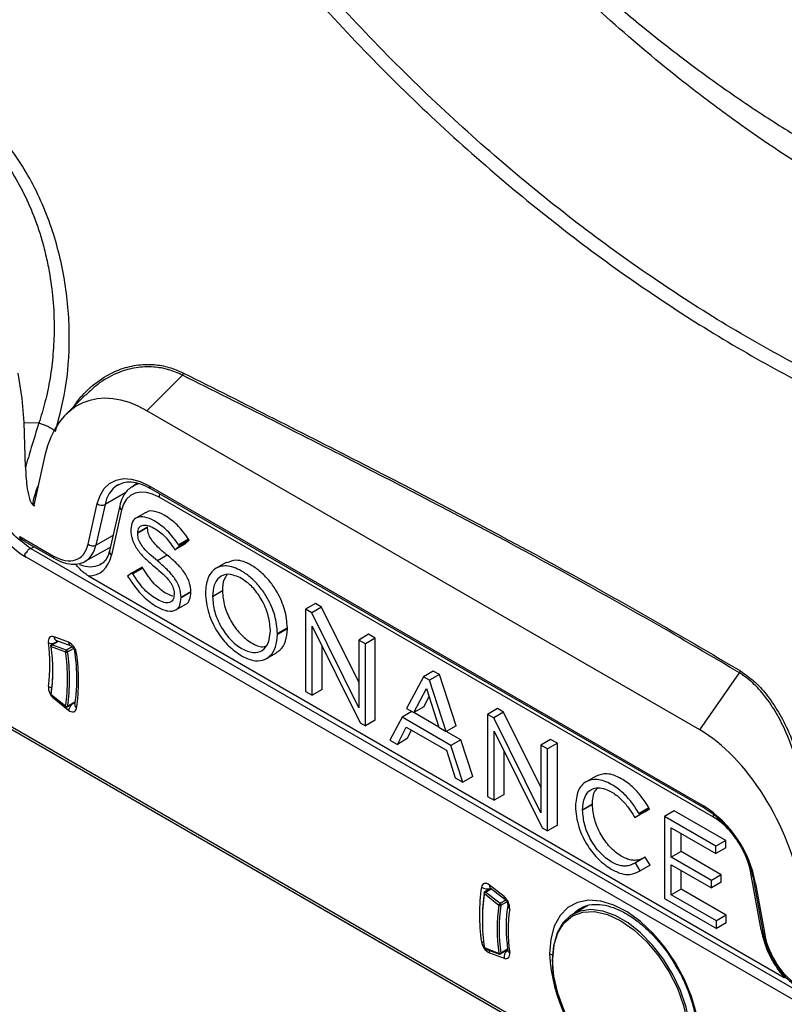
# Model space of a CAD drawing. Units: millimetres. Extents: x 69 to 1126, y 56 to 792.
# Drawn here: x 867 to 894, y 128 to 163 of the extents above; entities that cross this region are included whole.
import ezdxf

# ---------------------------------------------------------------- set-up
doc = ezdxf.new("R2010")
doc.units = ezdxf.units.MM

msp = doc.modelspace()

# ---------------------------------------------------------------- linework, layer by layer
at = {"color": 7, "linetype": 'Continuous', "lineweight": 25}
for p, q in [((845.022, 150.3), (932.578, 99.755)), ((934.45, 98.665), (845.066, 150.265)), ((872.92, 150.418), (871.643, 149.143)), ((869.444, 149.71), (868.743, 149.01)), ((891.437, 137.716), (871.643, 149.143)), ((867.297, 147.124), (867.249, 148.722)), ((867.249, 148.722), (867.776, 148.707)), ((867.994, 147.544), (867.689, 146.194)), ((870.619, 146.495), (870.592, 146.479)), ((871.101, 146.423), (871.158, 146.459)), ((871.307, 146.546), (871.158, 146.459)), ((871.727, 146.453), (891.574, 134.995)), ((867.689, 146.194), (867.59, 145.759)), ((870.894, 146.215), (870.146, 145.783)), ((871.769, 146.361), (891.616, 134.904)), ((891.928, 134.587), (872.081, 146.044)), ((867.59, 145.759), (867.574, 145.776)), ((867.59, 145.759), (867.624, 145.729)), ((867.597, 145.745), (867.599, 145.752)), ((867.624, 145.729), (867.597, 145.745)), ((869.538, 144.362), (869.867, 145.818)), ((870.146, 145.783), (869.817, 144.328)), ((870.67, 145.743), (870.306, 144.13)), ((870.737, 145.586), (870.373, 143.973)), ((871.605, 145.498), (871.252, 145.294)), ((871.668, 144.974), (871.315, 144.77)), ((871.668, 144.966), (871.315, 144.762)), ((871.668, 144.966), (871.668, 144.974)), ((867.09, 144.636), (868.298, 143.939)), ((869.817, 144.328), (870.428, 144.671)), ((871.066, 144.893), (871.066, 144.885)), ((871.315, 144.762), (871.315, 144.77)), ((867.275, 144.462), (868.339, 143.847)), ((867.491, 144.207), (867.604, 144.272)), ((869.431, 143.754), (870.335, 144.262)), ((873.002, 144.37), (872.648, 144.166)), ((872.648, 144.166), (872.807, 144.299)), ((873.135, 144.541), (872.782, 144.336)), ((872.807, 144.299), (872.782, 144.336)), ((873.16, 144.503), (872.807, 144.299)), ((873.002, 144.37), (873.16, 144.503)), ((873.16, 144.503), (873.135, 144.541)), ((922.465, 112.065), (867.316, 143.902)), ((867.491, 144.207), (922.64, 112.371)), ((872.374, 143.968), (872.02, 143.764)), ((872.624, 144.204), (872.648, 144.166)), ((871.47, 143.544), (871.116, 143.34)), ((871.493, 143.505), (871.47, 143.544)), ((874.482, 143.706), (874.128, 143.502)), ((869.548, 143.227), (894.46, 128.846)), ((871.116, 143.34), (870.953, 143.22)), ((870.953, 143.22), (870.976, 143.182)), ((871.14, 143.301), (871.116, 143.34)), ((871.493, 143.505), (871.14, 143.301)), ((872.62, 142.571), (872.62, 142.563)), ((873.222, 142.652), (872.869, 142.448)), ((873.222, 142.644), (872.869, 142.44)), ((873.222, 142.644), (873.222, 142.652)), ((873.737, 142.631), (873.737, 142.622)), ((874.347, 142.695), (873.993, 142.491)), ((874.347, 142.687), (873.993, 142.483)), ((873.993, 142.491), (873.993, 142.483)), ((874.347, 142.695), (874.347, 142.687)), ((872.679, 142.013), (873.032, 142.217)), ((872.869, 142.44), (872.869, 142.448)), ((877.675, 142.235), (877.322, 142.031)), ((877.897, 142.106), (877.675, 142.235)), ((877.322, 142.031), (877.322, 139.092)), ((877.544, 141.902), (877.322, 142.031)), ((877.897, 142.106), (877.544, 141.902)), ((879.226, 138.505), (877.544, 141.902)), ((879.226, 139.423), (877.897, 142.106)), ((877.563, 141.432), (879.282, 137.96)), ((877.563, 138.952), (877.563, 141.432)), ((876.065, 141.279), (876.065, 141.287)), ((876.674, 141.367), (876.321, 141.163)), ((876.674, 141.332), (876.321, 141.128)), ((876.321, 141.128), (876.321, 141.163)), ((876.674, 141.332), (876.674, 141.367)), ((879.58, 141.135), (879.226, 140.931)), ((879.822, 140.995), (879.58, 141.135)), ((868.453, 140.894), (868.221, 140.76)), ((868.24, 140.76), (868.464, 140.889)), ((868.762, 140.567), (868.24, 140.76)), ((868.84, 140.85), (868.318, 141.043)), ((868.408, 140.91), (868.93, 140.718)), ((868.408, 140.91), (868.411, 140.909)), ((879.226, 140.931), (879.226, 138.505)), ((879.468, 140.791), (879.226, 140.931)), ((879.822, 140.995), (879.468, 140.791)), ((879.468, 137.853), (879.468, 140.791)), ((879.822, 138.057), (879.822, 140.995)), ((868.211, 140.696), (868.733, 140.503)), ((868.969, 140.687), (868.762, 140.567)), ((868.803, 140.51), (869.012, 140.631)), ((875.93, 140.268), (876.283, 140.472)), ((877.917, 139.157), (877.917, 140.718)), ((881.898, 139.817), (881.544, 139.613)), ((882.117, 139.691), (881.763, 139.487)), ((882.117, 139.691), (881.898, 139.817)), ((882.717, 137.861), (882.117, 139.691)), ((891.437, 137.716), (892.856, 139.757)), ((881.544, 139.613), (880.944, 138.476)), ((881.763, 139.487), (881.544, 139.613)), ((882.363, 137.657), (881.763, 139.487)), ((888.064, 125.537), (864.685, 139.033)), ((868.733, 138.557), (868.211, 138.967)), ((877.322, 139.092), (877.563, 138.952)), ((877.917, 139.157), (877.563, 138.952)), ((881.2, 138.329), (881.65, 139.196)), ((881.65, 139.196), (882.098, 137.81)), ((868.215, 138.948), (868.737, 138.538)), ((868.318, 138.831), (868.325, 138.861)), ((868.318, 138.831), (868.84, 138.421)), ((868.793, 138.534), (869.066, 138.691)), ((869.068, 138.703), (868.803, 138.55)), ((869.057, 138.63), (869.057, 138.63)), ((881.553, 138.533), (881.745, 138.902)), ((881.132, 138.367), (880.779, 138.164)), ((880.944, 138.476), (881.2, 138.329)), ((881.553, 138.533), (881.2, 138.329)), ((882.098, 137.811), (881.2, 138.329)), ((884.192, 138.472), (883.839, 138.268)), ((884.061, 138.14), (883.839, 138.268)), ((883.839, 138.268), (883.839, 135.33)), ((884.414, 138.344), (884.061, 138.14)), ((884.414, 138.344), (884.192, 138.472)), ((885.744, 135.66), (884.414, 138.344)), ((879.282, 137.96), (879.468, 137.853)), ((879.822, 138.057), (879.468, 137.853)), ((880.779, 138.164), (880.347, 137.345)), ((882.528, 137.154), (880.779, 138.164)), ((885.744, 134.742), (884.061, 138.14)), ((880.61, 137.194), (880.929, 137.812)), ((880.929, 137.812), (882.367, 136.982)), ((880.964, 137.398), (881.12, 137.702)), ((882.098, 137.81), (882.363, 137.657)), ((882.717, 137.861), (882.363, 137.657)), ((882.882, 137.358), (882.363, 137.657)), ((884.081, 137.67), (885.799, 134.198)), ((884.081, 135.19), (884.081, 137.67)), ((880.347, 137.345), (880.61, 137.194)), ((880.964, 137.398), (880.61, 137.194)), ((882.882, 137.358), (882.528, 137.154)), ((883.313, 136.041), (882.882, 137.358)), ((886.097, 137.373), (885.744, 137.169)), ((886.339, 137.233), (885.985, 137.029)), ((886.339, 137.233), (886.097, 137.373)), ((886.339, 134.295), (886.339, 137.233)), ((882.367, 136.982), (882.686, 135.995)), ((882.96, 135.837), (882.528, 137.154)), ((884.434, 135.394), (884.434, 136.955)), ((885.744, 137.169), (885.744, 134.742)), ((885.985, 137.029), (885.744, 137.169)), ((885.985, 134.091), (885.985, 137.029)), ((882.686, 135.995), (882.96, 135.837)), ((883.313, 136.041), (882.96, 135.837)), ((887.723, 136.056), (887.369, 135.852)), ((883.839, 135.33), (884.081, 135.19)), ((884.434, 135.394), (884.081, 135.19)), ((886.986, 134.982), (886.986, 134.974)), ((887.596, 135.046), (887.243, 134.842)), ((887.596, 135.038), (887.243, 134.834)), ((887.243, 134.834), (887.243, 134.842)), ((887.596, 135.038), (887.596, 135.046)), ((889.467, 134.775), (889.113, 134.571)), ((889.62, 134.92), (889.266, 134.716)), ((889.644, 134.881), (889.29, 134.677)), ((889.467, 134.775), (889.644, 134.881)), ((889.644, 134.881), (889.62, 134.92)), ((890.523, 134.818), (890.17, 134.613)), ((892.369, 133.752), (890.523, 134.818)), ((889.091, 134.609), (889.113, 134.571)), ((889.113, 134.571), (889.29, 134.677)), ((889.29, 134.677), (889.266, 134.716)), ((890.17, 134.613), (890.17, 131.675)), ((892.016, 133.548), (890.17, 134.613)), ((885.799, 134.198), (885.985, 134.091)), ((886.339, 134.295), (885.985, 134.091)), ((890.419, 134.201), (892.016, 133.279)), ((890.419, 133.147), (890.419, 134.201)), ((890.772, 133.351), (890.772, 133.996)), ((892.369, 133.752), (892.016, 133.548)), ((892.369, 133.483), (892.369, 133.752)), ((890.772, 133.351), (890.419, 133.147)), ((892.208, 132.522), (890.772, 133.351)), ((892.016, 133.279), (892.016, 133.548)), ((892.369, 133.483), (892.016, 133.279)), ((889.465, 133.142), (889.112, 132.938)), ((889.487, 133.154), (889.134, 132.949)), ((889.487, 133.154), (889.465, 133.142)), ((889.658, 132.866), (889.487, 133.154)), ((891.855, 132.318), (890.419, 133.147)), ((889.134, 132.949), (889.112, 132.938)), ((889.304, 132.662), (889.134, 132.949)), ((889.281, 132.649), (889.304, 132.662)), ((889.658, 132.866), (889.304, 132.662)), ((890.419, 132.878), (891.855, 132.049)), ((890.419, 131.8), (890.419, 132.878)), ((890.772, 132.005), (890.772, 132.674)), ((892.208, 132.522), (891.855, 132.318)), ((891.855, 132.049), (891.855, 132.318)), ((892.208, 132.253), (892.208, 132.522)), ((893.636, 130.544), (893.271, 132.577)), ((893.379, 132.259), (893.708, 130.424)), ((883.955, 132.037), (883.737, 131.911)), ((883.768, 131.904), (883.973, 132.023)), ((884.29, 131.494), (883.768, 131.904)), ((884.431, 131.74), (883.909, 132.15)), ((883.932, 132.056), (884.454, 131.646)), ((890.772, 132.005), (890.419, 131.8)), ((892.387, 131.072), (890.772, 132.005)), ((892.208, 132.253), (891.855, 132.049)), ((893.435, 132.212), (893.764, 130.377)), ((883.726, 131.847), (884.248, 131.438)), ((884.489, 131.61), (884.29, 131.494)), ((884.319, 131.431), (884.528, 131.552)), ((890.17, 131.675), (892.034, 130.599)), ((892.034, 130.868), (890.419, 131.8)), ((887.418, 131.415), (886.893, 131.112)), ((887.105, 131.291), (887.151, 131.319)), ((892.387, 131.072), (892.034, 130.868)), ((892.034, 130.599), (892.034, 130.868)), ((892.387, 130.803), (892.387, 131.072)), ((892.387, 130.803), (892.034, 130.599)), ((884.248, 129.708), (883.726, 129.901)), ((883.744, 129.874), (884.266, 129.682)), ((884.309, 129.685), (884.559, 129.83)), ((884.557, 129.853), (884.319, 129.715)), ((883.909, 129.721), (884.431, 129.529)), ((886.168, 129.469), (886.162, 129.473)), ((894.591, 128.791), (894.46, 128.846))]:
    msp.add_line(p, q, dxfattribs=at)
at = {"color": 7, "linetype": 'Continuous', "lineweight": 25, "flags": 128}
for points in [[(867.249, 148.722), (867.182, 149.586), (867.03, 150.484)], [(869.867, 145.818), (869.965, 146.113), (870.113, 146.356), (870.306, 146.54), (870.539, 146.659), (870.805, 146.711), (871.098, 146.693), (871.408, 146.606), (871.727, 146.453)], [(871.158, 146.459), (871.289, 146.519), (871.386, 146.545)], [(867.684, 146.283), (867.697, 146.271), (867.704, 146.263)], [(872.081, 146.044), (871.85, 146.155), (871.626, 146.218), (871.415, 146.231), (871.222, 146.194), (871.054, 146.108), (870.915, 145.975), (870.808, 145.799), (870.737, 145.586)], [(868.318, 141.043), (868.271, 141.054), (868.228, 141.054), (868.191, 141.042), (868.159, 141.018), (868.136, 140.983), (868.12, 140.939), (868.114, 140.888), (868.117, 140.831)], [(868.84, 138.421), (868.888, 138.388), (868.937, 138.367), (868.983, 138.358), (869.026, 138.361), (869.063, 138.377), (869.093, 138.404), (869.115, 138.442), (869.128, 138.489)], [(891.928, 134.587), (891.931, 134.629), (891.941, 134.671)], [(883.909, 132.15), (883.861, 132.183), (883.812, 132.204), (883.765, 132.214), (883.723, 132.21), (883.686, 132.195), (883.656, 132.167), (883.634, 132.129), (883.621, 132.082)], [(891.323, 127.545), (891.146, 128.16), (890.893, 128.775), (890.572, 129.369), (890.193, 129.925), (889.768, 130.424), (889.312, 130.851), (888.837, 131.192), (888.36, 131.437), (887.895, 131.577), (887.457, 131.609), (887.059, 131.53), (886.716, 131.345), (886.437, 131.058), (886.231, 130.678), (886.104, 130.219), (886.062, 129.693)], [(891.118, 126.652), (891.075, 127.202), (890.95, 127.781), (890.747, 128.371), (890.472, 128.95), (890.134, 129.501), (889.746, 130.002), (889.32, 130.439), (888.871, 130.795), (888.414, 131.058), (887.965, 131.221), (887.54, 131.276), (887.151, 131.223), (886.814, 131.062), (886.539, 130.8), (886.335, 130.446), (886.21, 130.01), (886.168, 129.51)], [(886.168, 129.469), (886.215, 129.991), (886.354, 130.44), (886.579, 130.797), (886.882, 131.048), (887.252, 131.185), (887.674, 131.202), (888.131, 131.098), (888.607, 130.878), (889.083, 130.549), (889.541, 130.124), (889.963, 129.62), (890.332, 129.057), (890.636, 128.455), (890.861, 127.837), (891, 127.229), (891.047, 126.652)], [(886.879, 131.104), (887.07, 131.268), (887.105, 131.291)], [(893.636, 130.544), (893.673, 130.535), (893.689, 130.533)], [(883.909, 129.721), (883.907, 129.766), (883.911, 129.813)], [(884.431, 129.529), (884.478, 129.517), (884.52, 129.518), (884.558, 129.53), (884.59, 129.554), (884.613, 129.588), (884.629, 129.632), (884.635, 129.683), (884.632, 129.741)], [(891.047, 126.652), (891, 126.13), (890.861, 125.681), (890.636, 125.324), (890.332, 125.073), (889.963, 124.936), (889.541, 124.919), (889.083, 125.023), (888.607, 125.243), (888.131, 125.572), (887.674, 125.997), (887.252, 126.501), (886.882, 127.064), (886.579, 127.666), (886.354, 128.284), (886.215, 128.892), (886.168, 129.469)]]:
    msp.add_lwpolyline(points, dxfattribs=at)
at = {"color": 7, "linetype": 'Continuous', "lineweight": 25}
for centre, radius, start, end in [((872.786, 150.522), 0.169, 322.3673, 350.6435), ((871.175, 145.614), 1.043, 123.9848, 170.6722), ((871.822, 146.44), 0.0959, 172.7442, 235.9436), ((872.412, 146.037), 0.332, 157.1299, 178.7325), ((870.034, 146.017), 0.26, 230.1452, 295.7092), ((870.83, 145.718), 0.162, 171.261, 234.9858), ((867.138, 144.617), 0.052, 158.5293, 221.4179), ((869.705, 144.562), 0.26, 230.1452, 295.7092), ((868.393, 143.927), 0.0961, 172.8124, 235.8899), ((870.466, 144.106), 0.162, 171.235, 234.9876), ((862.627, 140.053), 5.545, 351.9303, 8.0697), ((868.248, 141.231), 0.421, 251.9282, 279.7564), ((868.246, 140.716), 0.05, 119.9973, 180), ((868.277, 140.704), 0.0671, 123.9316, 187.3277), ((868.231, 140.741), 0.0212, 65.3112, 117.7265), ((868.47, 141.05), 0.153, 182.6656, 245.8285), ((868.61, 140.381), 0.522, 7.4657, 63.9318), ((868.992, 140.857), 0.153, 182.6723, 245.7406), ((868.246, 140.716), 0.05, 180, 187.8061), ((868.215, 140.714), 0.0191, 195.1087, 257.2084), ((862.403, 139.831), 5.872, 351.5323, 8.4677), ((868.799, 140.512), 0.0671, 123.9316, 187.3277), ((868.759, 140.591), 0.0916, 253.2513, 298.5421), ((862.229, 139.53), 6.576, 351.4895, 8.5105), ((868.729, 140.5), 0.0745, 7.7029, 63.9334), ((862.252, 139.53), 6.623, 351.4895, 8.5105), ((869.15, 140.543), 0.0969, 195.5906, 256.6225), ((862.29, 139.469), 6.907, 351.8447, 8.1553), ((863.169, 139.816), 5.105, 350.9644, 359.9896), ((892.73, 139.865), 0.166, 319.3413, 345.4353), ((868.641, 139.244), 0.524, 176.7017, 231.9588), ((868.311, 139.536), 0.326, 233.4626, 257.3154), ((868.246, 138.987), 0.05, 170.7493, 180), ((868.246, 138.987), 0.05, 180, 231.8563), ((868.223, 138.99), 0.0273, 116.6681, 168.5967), ((868.227, 138.992), 0.0309, 175.375, 237.013), ((868.229, 138.961), 0.0188, 162.1768, 224.4386), ((869.269, 138.32), 0.441, 136.4943, 166.7757), ((869.207, 138.617), 0.15, 175.203, 238.0379), ((868.75, 138.551), 0.0188, 162.1768, 224.4386), ((868.773, 138.611), 0.0674, 233.0532, 296.117), ((868.768, 138.577), 0.05, 231.8563, 299.9973), ((868.782, 138.552), 0.0213, 302.3449, 355.2206), ((889.275, 131.445), 4.23, 10.4594, 57.0681), ((891.669, 134.983), 0.0958, 172.7315, 236.0695), ((890.584, 132.379), 2.585, 38.9577, 58.681), ((890.371, 132.034), 2.951, 10.5979, 23.0547), ((893.444, 132.281), 0.0688, 198.3802, 261.7941), ((890.459, 131.102), 6.907, 171.8447, 188.1553), ((883.825, 132.359), 0.344, 233.7183, 291.7112), ((883.762, 131.868), 0.05, 119.9973, 170.6983), ((883.816, 131.825), 0.0924, 121.4108, 166.2845), ((883.747, 131.885), 0.0285, 43.6908, 111.9755), ((883.999, 132.122), 0.094, 162.1741, 224.4366), ((889.568, 130.969), 5.914, 170.9968, 180.3216), ((890.23, 130.874), 6.576, 171.4895, 188.5105), ((883.743, 131.873), 0.0303, 174.5996, 237.695), ((884.521, 131.712), 0.0944, 162.2582, 223.79), ((884.108, 131.327), 0.524, 356.7017, 51.9588), ((890.056, 130.573), 5.872, 171.5323, 188.4677), ((884.338, 131.416), 0.0924, 121.4108, 166.2845), ((884.289, 131.491), 0.0675, 233.0986, 296.1234), ((890.08, 130.573), 5.825, 171.5323, 188.4677), ((884.244, 131.436), 0.0747, 356.3844, 52.0085), ((884.711, 131.425), 0.15, 175.2787, 238.1264), ((890.122, 130.519), 5.545, 171.9303, 188.0697), ((893.773, 130.445), 0.0688, 198.4117, 261.7895), ((884.139, 130.19), 0.522, 187.4657, 243.9318), ((883.733, 130.433), 0.33, 250.1845, 265.1426), ((883.762, 129.921), 0.05, 187.8426, 249.7337), ((883.731, 129.919), 0.019, 195.1575, 257.2747), ((883.757, 129.902), 0.0306, 182.6639, 245.8264), ((884.776, 129.569), 0.347, 135.6068, 186.7087), ((884.654, 129.834), 0.0966, 194.608, 256.6028), ((884.275, 129.796), 0.0915, 253.1951, 298.537), ((884.28, 129.71), 0.0312, 183.3809, 245.1094), ((884.284, 129.729), 0.05, 249.7337, 299.9973), ((884.29, 129.708), 0.0292, 309.0536, 14.724), ((892.01, 129.998), 5.956, 182.935, 228.5042), ((886.22, 129.982), 0.329, 241.2264, 261.8376)]:
    msp.add_arc(centre, radius, start, end, dxfattribs=at)
for centre, major_axis, ratio, start_param, end_param in [((871.439, 144.637), (-2.091, 4.789), 0.602159, 5.598632, 6.969479), ((867.316, 145.903), (-1.225, 2.122), 0.577424, 0.820425, 2.356242), ((868.298, 145.409), (-0.9, 1.559), 0.577422, 2.356385, 3.700324), ((868.439, 145.491), (-0.998, 1.733), 0.578653, 3.185765, 3.700969), ((868.823, 145.281), (-1.125, 1.949), 0.577392, 2.830064, 3.700215), ((868.999, 145.383), (-0.999, 1.733), 0.578169, 2.525153, 3.097712), ((868.439, 145.491), (-0.998, 1.733), 0.578653, 3.135523, 3.185765), ((868.999, 145.383), (-0.999, 1.733), 0.578169, 3.097712, 3.145379), ((891.641, 132.975), (-2.323, 5.013), 0.538646, 4.259123, 5.62997), ((895.186, 130.062), (-1.125, 1.949), 0.577371, 1.012408, 1.882559), ((895.004, 129.992), (-0.9, 1.559), 0.577341, 1.012516, 2.356455)]:
    msp.add_ellipse(centre, major_axis=major_axis, ratio=ratio, start_param=start_param, end_param=end_param, dxfattribs=at)
for points, knots in [([(914.482, 152.883), (914.153, 152.829), (913.425, 152.709), (912.192, 152.602), (910.711, 152.572), (908.964, 152.675), (906.942, 152.964), (904.861, 153.448), (902.87, 154.075), (901.12, 154.746), (899.527, 155.455), (897.969, 156.232), (896.495, 157.05), (895.151, 157.868), (894.198, 158.491), (893.532, 158.944), (893.053, 159.279), (892.574, 159.622), (892.096, 159.973), (891.619, 160.331), (891.143, 160.697), (889.957, 161.63), (888.167, 163.141), (885.814, 165.353), (883.992, 167.238), (882.602, 168.779), (881.631, 169.901), (880.718, 170.999), (879.86, 172.069), (879.058, 173.106), (878.308, 174.107), (877.438, 175.308), (876.486, 176.675), (875.493, 178.171), (874.69, 179.431), (874.028, 180.502), (873.463, 181.44), (872.918, 182.368), (872.392, 183.286), (871.884, 184.194), (871.391, 185.099), (870.905, 186.011), (870.327, 187.125), (869.637, 188.505), (868.89, 190.073), (868.219, 191.561), (867.542, 193.123), (866.842, 194.833), (866.117, 196.769), (865.443, 198.746), (864.828, 200.756), (864.303, 202.736), (863.89, 204.573), (863.555, 206.373), (863.297, 208.175), (863.119, 210.015), (863.032, 211.769), (863.031, 213.474), (863.117, 215.17), (863.294, 216.889), (863.518, 218.286), (863.742, 219.383), (863.931, 220.197), (864.158, 221.059), (864.428, 221.964), (864.745, 222.908), (865.112, 223.88), (865.517, 224.835), (865.932, 225.716), (866.327, 226.478), (866.685, 227.116), (866.997, 227.637), (867.256, 228.047), (867.457, 228.352), (867.65, 228.636), (867.856, 228.932), (868.099, 229.265), (868.345, 229.59), (868.594, 229.906), (868.846, 230.213), (869.101, 230.512), (869.359, 230.802), (870.068, 231.568), (871.215, 232.628), (872.619, 233.682), (873.48, 234.142), (873.784, 234.304)], [0, 0, 0, 0, 0.012291, 0.02713, 0.044517, 0.064452, 0.086934, 0.111964, 0.132189, 0.150649, 0.167343, 0.182271, 0.199428, 0.213446, 0.224324, 0.229363, 0.234403, 0.239443, 0.244483, 0.249522, 0.254562, 0.259602, 0.287313, 0.312056, 0.336799, 0.348621, 0.359948, 0.370779, 0.381115, 0.390956, 0.400301, 0.409152, 0.42409, 0.437364, 0.448974, 0.457173, 0.465244, 0.473187, 0.481003, 0.48869, 0.49625, 0.503891, 0.51169, 0.524239, 0.538446, 0.550817, 0.561273, 0.577358, 0.593444, 0.60953, 0.626785, 0.644002, 0.659612, 0.673613, 0.690284, 0.706406, 0.721983, 0.73709, 0.752611, 0.768765, 0.785552, 0.793075, 0.801234, 0.810029, 0.81946, 0.829526, 0.840228, 0.851425, 0.861908, 0.871116, 0.879047, 0.885703, 0.891083, 0.895097, 0.897901, 0.902603, 0.907281, 0.911934, 0.916563, 0.921168, 0.925748, 0.930304, 0.934836, 0.962756, 0.986877, 1, 1, 1, 1]), ([(865.391, 217.366), (865.347, 217.053), (865.223, 216.161), (865.081, 214.655), (864.992, 212.834), (864.987, 210.973), (865.062, 209.078), (865.218, 207.152), (865.453, 205.201), (865.766, 203.229), (866.156, 201.241), (866.621, 199.242), (867.16, 197.235), (867.772, 195.226), (868.453, 193.219), (869.203, 191.217), (870.019, 189.227), (870.9, 187.25), (871.843, 185.294), (872.847, 183.36), (873.908, 181.454), (875.025, 179.58), (876.195, 177.743), (877.415, 175.945), (878.683, 174.192), (879.996, 172.487), (881.352, 170.835), (882.747, 169.239), (884.179, 167.702), (885.645, 166.229), (887.142, 164.822), (888.667, 163.487), (890.217, 162.225), (891.79, 161.04), (893.382, 159.936), (894.989, 158.916), (896.61, 157.983), (898.239, 157.14), (899.875, 156.39), (901.511, 155.737), (903.144, 155.183), (904.769, 154.73), (906.381, 154.382), (907.975, 154.138), (909.545, 154), (911.085, 153.969), (912.591, 154.042), (914.058, 154.22), (915.482, 154.498), (916.856, 154.883), (917.886, 155.234), (918.441, 155.488), (918.571, 155.547)], [0, 0, 0, 0, 0.011136, 0.031786, 0.052454, 0.073148, 0.093849, 0.114543, 0.135222, 0.155882, 0.17652, 0.197134, 0.217724, 0.238293, 0.258842, 0.279372, 0.299888, 0.32039, 0.340883, 0.361369, 0.381852, 0.402334, 0.422819, 0.443308, 0.463805, 0.484314, 0.504837, 0.525378, 0.545939, 0.566523, 0.587133, 0.60777, 0.628437, 0.649134, 0.669861, 0.690614, 0.711389, 0.73218, 0.752971, 0.773745, 0.79448, 0.815151, 0.835728, 0.85618, 0.876477, 0.896593, 0.916508, 0.936215, 0.955716, 0.975028, 0.994175, 1, 1, 1, 1]), ([(872.385, 170.695), (873.117, 169.659), (874.58, 167.589), (876.956, 164.706), (879.425, 162.004), (881.976, 159.5), (884.585, 157.191), (887.238, 155.081), (889.918, 153.173), (892.613, 151.472), (895.311, 149.984), (897.998, 148.721), (900.665, 147.671), (902.408, 147.179), (903.28, 146.933)], [0, 0, 0, 0, 0.083709, 0.167273, 0.250707, 0.334046, 0.417328, 0.500578, 0.583811, 0.667036, 0.750261, 0.83349, 0.916733, 1, 1, 1, 1]), ([(903.833, 147.372), (902.97, 147.596), (901.245, 148.044), (898.598, 149.034), (895.926, 150.242), (893.239, 151.682), (890.551, 153.339), (887.877, 155.207), (885.229, 157.28), (882.624, 159.551), (880.077, 162.013), (877.61, 164.666), (875.232, 167.49), (873.758, 169.516), (873.02, 170.53)], [0, 0, 0, 0, 0.083311, 0.166653, 0.250019, 0.333398, 0.416777, 0.500144, 0.583487, 0.666799, 0.750082, 0.83335, 0.916635, 1, 1, 1, 1]), ([(868.375, 148.414), (868.519, 148.973), (868.809, 150.094), (868.91, 151.992), (868.756, 153.639), (868.463, 154.96), (868.156, 155.94), (867.758, 156.895), (867.268, 157.803), (866.699, 158.651), (866.059, 159.424), (865.359, 160.106), (864.611, 160.689), (863.83, 161.171), (862.768, 161.678), (861.426, 162.057), (859.88, 162.134), (858.455, 161.862), (857.203, 161.268), (856.17, 160.375), (855.391, 159.209), (854.982, 158.022), (854.807, 156.965), (854.786, 156.39), (854.776, 156.101)], [0, 0, 0, 0, 0.06218, 0.12459, 0.187124, 0.21844, 0.249834, 0.281356, 0.312902, 0.344442, 0.375938, 0.407371, 0.438791, 0.47024, 0.501681, 0.564156, 0.626412, 0.688646, 0.750754, 0.812826, 0.874921, 0.937141, 0.968471, 1, 1, 1, 1]), ([(855.092, 155.753), (855.131, 156.276), (855.19, 157.067), (855.464, 157.979), (855.819, 158.828), (856.431, 159.748), (857.279, 160.499), (858.146, 160.989), (858.983, 161.294), (859.837, 161.453), (860.658, 161.484), (861.336, 161.427), (861.943, 161.315), (862.449, 161.178), (862.907, 161.02), (863.332, 160.839), (863.738, 160.636), (864.127, 160.411), (864.613, 160.092), (865.17, 159.658), (865.797, 159.05), (866.375, 158.353), (866.906, 157.559), (867.361, 156.702), (867.673, 155.935), (867.883, 155.275), (868.028, 154.721), (868.176, 154.004), (868.296, 153.112), (868.336, 152.119), (868.293, 151.174), (868.184, 150.292), (868.014, 149.465), (867.853, 148.951), (867.776, 148.707)], [0, 0, 0, 0, 0.061791, 0.093388, 0.123722, 0.185536, 0.247939, 0.28635, 0.327935, 0.37292, 0.403989, 0.435518, 0.459008, 0.479948, 0.498256, 0.515779, 0.532805, 0.549317, 0.565305, 0.595645, 0.623776, 0.654904, 0.686231, 0.71773, 0.74937, 0.766476, 0.785182, 0.805436, 0.838574, 0.874818, 0.906529, 0.937543, 0.970353, 1, 1, 1, 1]), ([(869.032, 149.298), (869.125, 149.43), (869.387, 149.797), (869.929, 150.252), (870.585, 150.616), (871.255, 150.796), (871.857, 150.818), (872.431, 150.721), (872.779, 150.57), (872.953, 150.494)], [0, 0, 0, 0, 0.10546, 0.293332, 0.481012, 0.626343, 0.771502, 0.885798, 1, 1, 1, 1]), ([(872.92, 150.418), (872.751, 150.491), (872.408, 150.639), (871.845, 150.729), (871.247, 150.705), (870.589, 150.519), (869.972, 150.196), (869.615, 149.854), (869.454, 149.7)], [0, 0, 0, 0, 0.131268, 0.266278, 0.433605, 0.605759, 0.822682, 1, 1, 1, 1]), ([(892.856, 139.757), (891.979, 140.275), (889.35, 141.829), (884.871, 144.306), (879.085, 147.322), (875.081, 149.333), (872.92, 150.418)], [0, 0, 0, 0, 0.13611, 0.408348, 0.680726, 1, 1, 1, 1]), ([(872.953, 150.494), (875.114, 149.407), (879.117, 147.393), (884.903, 144.374), (889.383, 141.896), (892.014, 140.342), (892.891, 139.824)], [0, 0, 0, 0, 0.319242, 0.591506, 0.863878, 1, 1, 1, 1]), ([(867.776, 148.707), (867.684, 148.412), (867.52, 147.885), (867.365, 147.356), (867.297, 147.124)], [0, 0, 0, 0, 0.56, 1, 1, 1, 1]), ([(867.297, 147.124), (867.307, 146.899), (867.323, 146.549), (867.397, 146.117), (867.476, 145.886), (867.539, 145.794), (867.572, 145.761), (867.589, 145.75), (867.597, 145.745)], [0, 0, 0, 0, 0.49859, 0.774207, 0.907438, 0.956024, 0.978121, 1, 1, 1, 1]), ([(867.491, 144.207), (867.287, 144.352), (866.888, 144.635), (866.387, 145.321), (866.026, 146.093), (865.967, 146.586), (865.937, 146.838)], [0, 0, 0, 0, 0.25645, 0.5, 0.74355, 1, 1, 1, 1]), ([(867.684, 146.283), (867.699, 146.324), (867.721, 146.383), (867.742, 146.441), (867.749, 146.459)], [0, 0, 0, 0, 0.699643, 1, 1, 1, 1]), ([(870.6, 146.477), (870.668, 146.514), (870.807, 146.589), (871.083, 146.604), (871.408, 146.545), (871.649, 146.422), (871.769, 146.361)], [0, 0, 0, 0, 0.236203, 0.481418, 0.742419, 1, 1, 1, 1]), ([(871.095, 146.404), (871.042, 146.367), (870.904, 146.272), (870.759, 146.042), (870.699, 145.839), (870.67, 145.743)], [0, 0, 0, 0, 0.249953, 0.646365, 1, 1, 1, 1]), ([(867.574, 145.776), (867.573, 145.787), (867.567, 145.865), (867.606, 146.038), (867.654, 146.188), (867.684, 146.283)], [0, 0, 0, 0, 0.059419, 0.402995, 1, 1, 1, 1]), ([(872.782, 144.336), (872.715, 144.432), (872.587, 144.615), (872.372, 144.854), (872.143, 145.049), (871.873, 145.227), (871.576, 145.353), (871.301, 145.344), (871.104, 145.197), (871.078, 144.994), (871.066, 144.893)], [0, 0, 0, 0, 0.115551, 0.22197, 0.328128, 0.442923, 0.599534, 0.740126, 0.870181, 1, 1, 1, 1]), ([(873.135, 144.541), (873.069, 144.636), (872.941, 144.819), (872.726, 145.058), (872.497, 145.253), (872.226, 145.433), (871.935, 145.549), (871.704, 145.57), (871.628, 145.498), (871.614, 145.485)], [0, 0, 0, 0, 0.149409, 0.28701, 0.424274, 0.572705, 0.775205, 0.956992, 1, 1, 1, 1]), ([(871.315, 144.77), (871.324, 144.835), (871.341, 144.967), (871.479, 145.054), (871.669, 145.048), (871.948, 144.924), (872.298, 144.664), (872.515, 144.358), (872.624, 144.204)], [0, 0, 0, 0, 0.112961, 0.228015, 0.356572, 0.503906, 0.750224, 1, 1, 1, 1]), ([(872.374, 143.968), (872.278, 144.047), (872.113, 144.185), (871.906, 144.395), (871.76, 144.589), (871.676, 144.79), (871.671, 144.907), (871.668, 144.966)], [0, 0, 0, 0, 0.30672, 0.530372, 0.693345, 0.845913, 1, 1, 1, 1]), ([(867.09, 144.636), (867.114, 144.601), (867.165, 144.531), (867.24, 144.488), (867.279, 144.467)], [0, 0, 0, 0, 0.496097, 1, 1, 1, 1]), ([(871.066, 144.885), (871.076, 144.763), (871.095, 144.52), (871.314, 144.139), (871.602, 143.821), (871.816, 143.642), (871.936, 143.541)], [0, 0, 0, 0, 0.238525, 0.473129, 0.703615, 1, 1, 1, 1]), ([(872.02, 143.764), (871.925, 143.843), (871.76, 143.981), (871.552, 144.191), (871.407, 144.385), (871.322, 144.586), (871.317, 144.703), (871.315, 144.762)], [0, 0, 0, 0, 0.30672, 0.530372, 0.693345, 0.845913, 1, 1, 1, 1]), ([(867.1, 144.585), (867.121, 144.567), (867.174, 144.52), (867.236, 144.489), (867.274, 144.47)], [0, 0, 0, 0, 0.389537, 1, 1, 1, 1]), ([(867.316, 143.902), (867.311, 143.905), (867.302, 143.912), (867.289, 143.928), (867.279, 143.947), (867.275, 143.968), (867.277, 143.994), (867.293, 144.034), (867.328, 144.06), (867.36, 144.105), (867.372, 144.147), (867.412, 144.183), (867.448, 144.199), (867.475, 144.205), (867.487, 144.207), (867.491, 144.207)], [0, 0, 0, 0, 0.044875, 0.092454, 0.140023, 0.188121, 0.240299, 0.324355, 0.505601, 0.554274, 0.69883, 0.8079, 0.916593, 0.969901, 1, 1, 1, 1]), ([(870.306, 144.13), (870.293, 144.082), (870.256, 143.942), (870.15, 143.772), (870.051, 143.663), (869.972, 143.641), (869.962, 143.638)], [0, 0, 0, 0, 0.189957, 0.558826, 0.939247, 1, 1, 1, 1]), ([(873.222, 142.652), (873.212, 142.772), (873.192, 143.01), (872.978, 143.383), (872.697, 143.695), (872.49, 143.87), (872.374, 143.968)], [0, 0, 0, 0, 0.238283, 0.475155, 0.706139, 1, 1, 1, 1]), ([(868.339, 143.847), (868.4, 143.815), (868.575, 143.722), (868.858, 143.641), (869.173, 143.649), (869.39, 143.706), (869.476, 143.786), (869.487, 143.796)], [0, 0, 0, 0, 0.150312, 0.436018, 0.689775, 0.961119, 1, 1, 1, 1]), ([(869.548, 143.227), (869.442, 143.304), (869.256, 143.437), (869.131, 143.593), (869.077, 143.659)], [0, 0, 0, 0, 0.571527, 1, 1, 1, 1]), ([(872.869, 142.448), (872.859, 142.568), (872.838, 142.806), (872.624, 143.178), (872.344, 143.491), (872.136, 143.666), (872.02, 143.764)], [0, 0, 0, 0, 0.238283, 0.475155, 0.706139, 1, 1, 1, 1]), ([(876.321, 141.163), (876.301, 141.377), (876.263, 141.792), (876.001, 142.387), (875.695, 142.837), (875.379, 143.169), (874.965, 143.467), (874.486, 143.635), (874.061, 143.512), (873.791, 143.166), (873.755, 142.808), (873.737, 142.631)], [0, 0, 0, 0, 0.128777, 0.249703, 0.329835, 0.41183, 0.49818, 0.634935, 0.75934, 0.880495, 1, 1, 1, 1]), ([(876.674, 141.367), (876.655, 141.581), (876.617, 141.996), (876.355, 142.591), (876.049, 143.041), (875.732, 143.373), (875.32, 143.668), (874.854, 143.847), (874.601, 143.738), (874.489, 143.69)], [0, 0, 0, 0, 0.17341, 0.336248, 0.444152, 0.554565, 0.670843, 0.854996, 1, 1, 1, 1]), ([(872.62, 142.563), (872.611, 142.494), (872.594, 142.354), (872.453, 142.257), (872.254, 142.263), (871.943, 142.403), (871.527, 142.717), (871.271, 143.103), (871.14, 143.301)], [0, 0, 0, 0, 0.105921, 0.211594, 0.329066, 0.46492, 0.724335, 1, 1, 1, 1]), ([(872.578, 142.496), (872.51, 142.521), (872.287, 142.604), (871.88, 142.925), (871.625, 143.308), (871.493, 143.505)], [0, 0, 0, 0, 0.177684, 0.576356, 1, 1, 1, 1]), ([(871.936, 143.541), (872.029, 143.464), (872.189, 143.331), (872.39, 143.128), (872.531, 142.939), (872.612, 142.743), (872.617, 142.629), (872.62, 142.571)], [0, 0, 0, 0, 0.305826, 0.528879, 0.691653, 0.844702, 1, 1, 1, 1]), ([(875.025, 143.14), (874.869, 143.208), (874.562, 143.341), (874.223, 143.206), (874.027, 142.909), (874.005, 142.633), (873.993, 142.491)], [0, 0, 0, 0, 0.280905, 0.550195, 0.76788, 1, 1, 1, 1]), ([(874.513, 143.263), (874.474, 143.212), (874.366, 143.073), (874.354, 142.842), (874.347, 142.695)], [0, 0, 0, 0, 0.367317, 1, 1, 1, 1]), ([(870.976, 143.182), (871.15, 142.929), (871.458, 142.482), (871.841, 142.229), (872.007, 142.119)], [0, 0, 0, 0, 0.565997, 1, 1, 1, 1]), ([(876.065, 141.287), (876.045, 141.486), (876.008, 141.872), (875.734, 142.442), (875.391, 142.886), (875.149, 143.055), (875.025, 143.14)], [0, 0, 0, 0, 0.290621, 0.565025, 0.778963, 1, 1, 1, 1]), ([(873.032, 142.218), (873.033, 142.218), (873.104, 142.228), (873.19, 142.371), (873.211, 142.552), (873.222, 142.644)], [0, 0, 0, 0, 0.003581, 0.492545, 1, 1, 1, 1]), ([(873.737, 142.622), (873.76, 142.381), (873.804, 141.912), (874.144, 141.218), (874.569, 140.682), (874.871, 140.475), (875.025, 140.369)], [0, 0, 0, 0, 0.288677, 0.559356, 0.773485, 1, 1, 1, 1]), ([(874.347, 142.687), (874.362, 142.51), (874.392, 142.166), (874.628, 141.615), (874.971, 141.135), (875.382, 140.811), (875.717, 140.662), (875.861, 140.704), (875.892, 140.713)], [0, 0, 0, 0, 0.197453, 0.383663, 0.566807, 0.756481, 0.946537, 1, 1, 1, 1]), ([(872.007, 142.119), (872.138, 142.056), (872.384, 141.938), (872.673, 141.977), (872.841, 142.156), (872.86, 142.344), (872.869, 142.44)], [0, 0, 0, 0, 0.315321, 0.588611, 0.790489, 1, 1, 1, 1]), ([(873.993, 142.483), (874.009, 142.306), (874.038, 141.962), (874.275, 141.41), (874.617, 140.934), (875.033, 140.597), (875.447, 140.451), (875.789, 140.529), (876.022, 140.809), (876.05, 141.119), (876.065, 141.279)], [0, 0, 0, 0, 0.130776, 0.254105, 0.375404, 0.501028, 0.626905, 0.746866, 0.868892, 1, 1, 1, 1]), ([(875.025, 140.369), (875.167, 140.301), (875.438, 140.171), (875.794, 140.183), (876.076, 140.347), (876.277, 140.658), (876.306, 140.972), (876.321, 141.128)], [0, 0, 0, 0, 0.207177, 0.396739, 0.579171, 0.790869, 1, 1, 1, 1]), ([(876.273, 140.489), (876.318, 140.511), (876.469, 140.584), (876.628, 140.867), (876.659, 141.178), (876.674, 141.332)], [0, 0, 0, 0, 0.175588, 0.590308, 1, 1, 1, 1]), ([(868.93, 140.717), (868.931, 140.717), (868.934, 140.716), (868.952, 140.703), (868.977, 140.68), (869.004, 140.646), (869.03, 140.603), (869.048, 140.56), (869.055, 140.532), (869.056, 140.521), (869.057, 140.518)], [0, 0, 0, 0, 0.126944, 0.252418, 0.380648, 0.520809, 0.672717, 0.829566, 0.963203, 1, 1, 1, 1]), ([(869.057, 140.518), (869.072, 140.388), (869.116, 140.01), (869.134, 139.422), (869.102, 138.933), (869.065, 138.682), (869.057, 138.63)], [0, 0, 0, 0, 0.192956, 0.560675, 0.909323, 1, 1, 1, 1]), ([(895.238, 135.176), (895.22, 135.287), (895.146, 135.761), (894.927, 136.584), (894.59, 137.523), (894.196, 138.31), (893.792, 138.917), (893.344, 139.418), (893.018, 139.644), (892.856, 139.757)], [0, 0, 0, 0, 0.06049, 0.258103, 0.455467, 0.599979, 0.744292, 0.87223, 1, 1, 1, 1]), ([(892.891, 139.824), (893.057, 139.709), (893.389, 139.48), (893.849, 138.973), (894.265, 138.36), (894.672, 137.566), (895.021, 136.618), (895.24, 135.846), (895.31, 135.428), (895.319, 135.376)], [0, 0, 0, 0, 0.132585, 0.265333, 0.414576, 0.564017, 0.767451, 0.971137, 1, 1, 1, 1]), ([(889.62, 134.92), (889.575, 134.991), (889.488, 135.13), (889.346, 135.328), (889.192, 135.512), (889.022, 135.681), (888.831, 135.835), (888.525, 136.033), (888.11, 136.193), (887.85, 136.098), (887.724, 136.052)], [0, 0, 0, 0, 0.084444, 0.166409, 0.248189, 0.332852, 0.424096, 0.525934, 0.771353, 1, 1, 1, 1]), ([(889.266, 134.716), (889.222, 134.787), (889.134, 134.926), (888.992, 135.124), (888.839, 135.308), (888.669, 135.477), (888.477, 135.631), (888.171, 135.83), (887.758, 135.978), (887.336, 135.884), (887.042, 135.551), (887.005, 135.175), (886.986, 134.982)], [0, 0, 0, 0, 0.056467, 0.111276, 0.165962, 0.222575, 0.283589, 0.351687, 0.515797, 0.673356, 0.832321, 1, 1, 1, 1]), ([(887.243, 134.842), (887.257, 135.002), (887.285, 135.312), (887.492, 135.563), (887.736, 135.65), (887.99, 135.629), (888.291, 135.498), (888.604, 135.265), (888.883, 134.944), (889.024, 134.717), (889.091, 134.609)], [0, 0, 0, 0, 0.169032, 0.326076, 0.428876, 0.533173, 0.642504, 0.779797, 0.89571, 1, 1, 1, 1]), ([(887.596, 135.046), (887.605, 135.214), (887.617, 135.46), (887.742, 135.589), (887.782, 135.631)], [0, 0, 0, 0, 0.682582, 1, 1, 1, 1]), ([(886.986, 134.974), (887.009, 134.732), (887.053, 134.265), (887.389, 133.573), (887.811, 133.037), (888.11, 132.832), (888.264, 132.726)], [0, 0, 0, 0, 0.289756, 0.560726, 0.774393, 1, 1, 1, 1]), ([(889.112, 132.938), (889.059, 132.911), (888.96, 132.862), (888.797, 132.83), (888.63, 132.838), (888.454, 132.891), (888.195, 133.018), (887.859, 133.289), (887.521, 133.765), (887.287, 134.314), (887.258, 134.657), (887.243, 134.834)], [0, 0, 0, 0, 0.082843, 0.156647, 0.22528, 0.293086, 0.364381, 0.522959, 0.676543, 0.833318, 1, 1, 1, 1]), ([(889.465, 133.142), (889.413, 133.116), (889.313, 133.066), (889.15, 133.034), (888.983, 133.042), (888.807, 133.095), (888.549, 133.222), (888.212, 133.493), (887.874, 133.969), (887.64, 134.518), (887.611, 134.861), (887.596, 135.038)], [0, 0, 0, 0, 0.082843, 0.156647, 0.22528, 0.293086, 0.364381, 0.522959, 0.676543, 0.833318, 1, 1, 1, 1]), ([(891.616, 134.904), (891.677, 134.866), (891.856, 134.756), (892.152, 134.51), (892.441, 134.212), (892.594, 133.995), (892.648, 133.917)], [0, 0, 0, 0, 0.168694, 0.493092, 0.818794, 1, 1, 1, 1]), ([(892.648, 133.917), (892.693, 133.857), (892.841, 133.661), (893.043, 133.286), (893.238, 132.825), (893.337, 132.48), (893.372, 132.298), (893.379, 132.259)], [0, 0, 0, 0, 0.121951, 0.396291, 0.670587, 0.929677, 1, 1, 1, 1]), ([(888.264, 132.726), (888.39, 132.663), (888.623, 132.547), (888.98, 132.513), (889.17, 132.599), (889.281, 132.649)], [0, 0, 0, 0, 0.331004, 0.612127, 1, 1, 1, 1]), ([(883.912, 132.068), (883.913, 132.068), (883.915, 132.068), (883.926, 132.06), (883.932, 132.056)], [0, 0, 0, 0, 0.494782, 1, 1, 1, 1]), ([(884.454, 131.646), (884.461, 131.639), (884.477, 131.626), (884.505, 131.591), (884.531, 131.55), (884.55, 131.506), (884.56, 131.47), (884.562, 131.445), (884.561, 131.438), (884.561, 131.438), (884.561, 131.437)], [0, 0, 0, 0, 0.137047, 0.27803, 0.431382, 0.590755, 0.727977, 0.854876, 0.982317, 1, 1, 1, 1]), ([(884.561, 131.437), (884.547, 131.328), (884.505, 131.01), (884.492, 130.47), (884.539, 130.022), (884.561, 129.81)], [0, 0, 0, 0, 0.217671, 0.628603, 1, 1, 1, 1]), ([(887.117, 131.286), (887.182, 131.327), (887.341, 131.425), (887.652, 131.476), (888.035, 131.447), (888.445, 131.32), (888.869, 131.104), (889.294, 130.804), (889.709, 130.427), (890.098, 129.982), (890.395, 129.581), (890.541, 129.322), (890.586, 129.242)], [0, 0, 0, 0, 0.081791, 0.197673, 0.309635, 0.417897, 0.524715, 0.631274, 0.737937, 0.844853, 0.951988, 1, 1, 1, 1]), ([(893.708, 130.424), (893.723, 130.35), (893.767, 130.136), (893.898, 129.777), (894.084, 129.408), (894.237, 129.206), (894.297, 129.126)], [0, 0, 0, 0, 0.166042, 0.479599, 0.792783, 1, 1, 1, 1]), ([(884.561, 129.81), (884.561, 129.803), (884.562, 129.79), (884.562, 129.79), (884.562, 129.79)], [0, 0, 0, 0, 0.56555, 1, 1, 1, 1]), ([(886.163, 129.484), (886.161, 129.393), (886.157, 129.136), (886.234, 128.673), (886.384, 128.117), (886.606, 127.558), (886.888, 127.015), (887.224, 126.505), (887.603, 126.042), (888.013, 125.641), (888.443, 125.314), (888.88, 125.07), (889.31, 124.919), (889.721, 124.865), (890.1, 124.91), (890.434, 125.054), (890.711, 125.289), (890.924, 125.607), (891.067, 126), (891.126, 126.367), (891.131, 126.602), (891.132, 126.673)], [0, 0, 0, 0, 0.030616, 0.086411, 0.142185, 0.197937, 0.253675, 0.309412, 0.365159, 0.42093, 0.476738, 0.532595, 0.588494, 0.644364, 0.700042, 0.755349, 0.81035, 0.86534, 0.920617, 0.976214, 1, 1, 1, 1]), ([(890.586, 129.242), (890.644, 129.145), (890.807, 128.871), (891.016, 128.394), (891.207, 127.833), (891.323, 127.295), (891.36, 126.919), (891.362, 126.729), (891.363, 126.693)], [0, 0, 0, 0, 0.117393, 0.329934, 0.542158, 0.753822, 0.953645, 1, 1, 1, 1]), ([(894.297, 129.126), (894.327, 129.083), (894.444, 128.915), (894.698, 128.664), (894.927, 128.51), (895.045, 128.43)], [0, 0, 0, 0, 0.140896, 0.558259, 1, 1, 1, 1])]:
    msp.add_open_spline(points, degree=3, knots=knots, dxfattribs=at)
msp.add_open_spline([(867.776, 148.707), (867.888, 148.671), (868.112, 148.599), (868.287, 148.476), (868.375, 148.414)], degree=3, dxfattribs=at)

doc.saveas('drawing.dxf')
